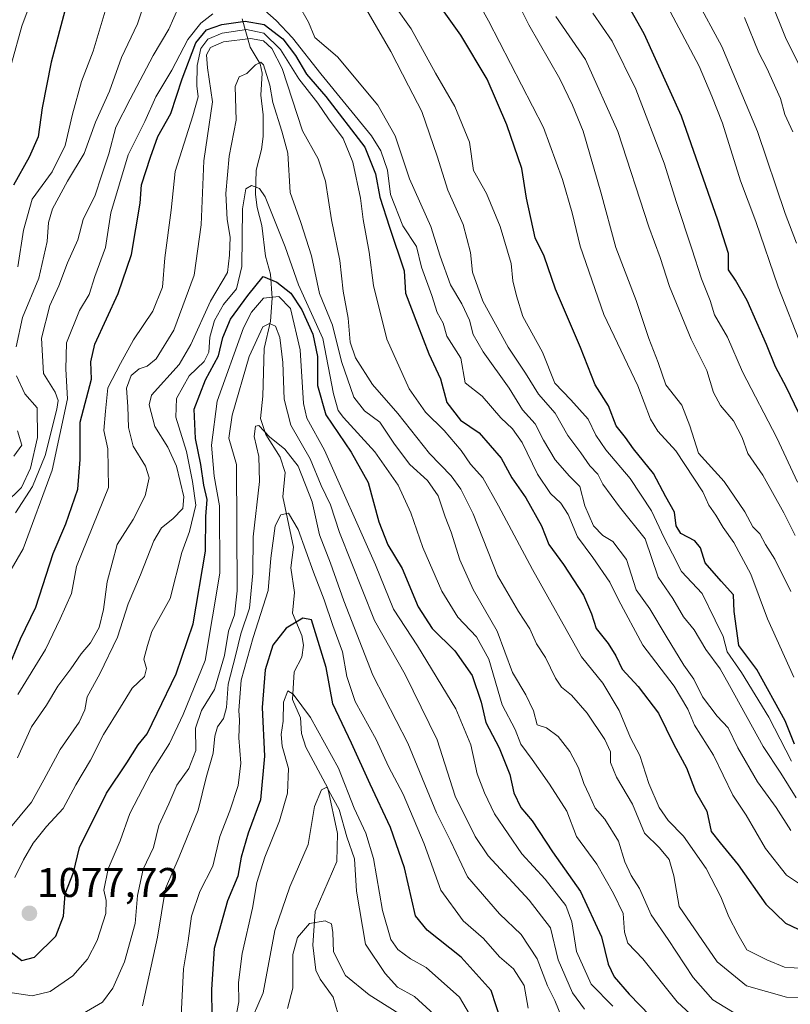
# Model space of a CAD drawing. Units: metres. Extents: x 671972 to 675437, y 4742147 to 4744543.
# Drawn here: x 672736 to 672922, y 4743128 to 4743365 of the extents above; entities that cross this region are included whole.
import ezdxf
from ezdxf.enums import TextEntityAlignment as Align

# ---------------------------------------------------------------- set-up
doc = ezdxf.new("R2010")
doc.units = ezdxf.units.M
doc.header["$MEASUREMENT"] = 0
for name, color, linetype, lineweight in [('Carátula', 7, 'Continuous', 5), ('Corriente natural lineal', 142, 'Continuous', 13), ('Curva de nivel maestra', 36, 'Continuous', 30), ('Curva de nivel normal', 36, 'Continuous', 0), ('Punto de cota en terreno', 7, 'Continuous', 0), ('Rótulo de punto de cota en terreno', 19, 'Continuous', 0)]:
    doc.layers.add(name, color=color, linetype=linetype, lineweight=lineweight)
doc.styles.add('Arial', font='txt', dxfattribs={"height": 0.2})

# ---------------------------------------------------------------- blocks, each defined once
blk = doc.blocks.new('*U177')
at = {"layer": 'Curva de nivel normal', "color": 36, "linetype": 'Continuous', "lineweight": 0}
blk.add_polyline3d([(672923.3, 4743240.78, 1140), (672920.55, 4743246.25, 1140), (672915.42, 4743255.36, 1140), (672911.86, 4743260.57, 1140), (672910.46, 4743264.4, 1140), (672908.4, 4743268.42, 1140), (672905.23, 4743272.14, 1140), (672903.56, 4743275.25, 1140), (672901.96, 4743280.57, 1140), (672898.2, 4743288.11, 1140), (672892.94, 4743300.87, 1140), (672890.72, 4743307.82, 1140), (672887.96, 4743315.24, 1140), (672880.48, 4743338.26, 1140), (672872.66, 4743355.57, 1140), (672865.49, 4743365.95, 1140)], dxfattribs=at)
blk = doc.blocks.new('*U179')
at = {"layer": 'Curva de nivel normal', "color": 36, "linetype": 'Continuous', "lineweight": 0}
blk.add_polyline3d([(672923.61, 4743311.28, 1160), (672920.82, 4743318.49, 1160), (672914.18, 4743338.22, 1160), (672905.53, 4743358.7, 1160), (672899.21, 4743370.54, 1160)], dxfattribs=at)
blk = doc.blocks.new('*U185')
at = {"layer": 'Curva de nivel normal', "color": 36, "linetype": 'Continuous', "lineweight": 0}
for points in [[(672922.9, 4743206.61, 1130), (672916.56, 4743220.7, 1130), (672912.53, 4743231.5, 1130), (672908.46, 4743239.08, 1130), (672905.85, 4743242.69, 1130), (672904.11, 4743245.66, 1130), (672902.44, 4743248.11, 1130), (672900.98, 4743251.31, 1130), (672894.49, 4743261.24, 1130), (672890.09, 4743265.98, 1130), (672888.34, 4743268.85, 1130), (672885.26, 4743276.85, 1130), (672877.11, 4743294.1, 1130), (672871.35, 4743310.6, 1130), (672869.43, 4743318.61, 1130), (672867.13, 4743326.67, 1130), (672862.51, 4743339.17, 1130), (672849.25, 4743364.91, 1130), (672841.08, 4743379.74, 1130)], [(672740.97, 4743375.4, 1130), (672736.69, 4743363.6, 1130), (672734.2, 4743354.6, 1130)]]:
    blk.add_polyline3d(points, dxfattribs=at)
blk = doc.blocks.new('*U195')
at = {"layer": 'Curva de nivel normal', "color": 36, "linetype": 'Continuous', "lineweight": 0}
blk.add_polyline3d([(672925.04, 4743285.8, 1155), (672919.12, 4743300.74, 1155), (672913.75, 4743316.54, 1155), (672910.09, 4743326.33, 1155), (672905.7, 4743340.22, 1155), (672903.16, 4743346.78, 1155), (672900.12, 4743353.97, 1155), (672891.71, 4743369.78, 1155)], dxfattribs=at)
blk = doc.blocks.new('*U199')
at = {"layer": 'Curva de nivel normal', "color": 36, "linetype": 'Continuous', "lineweight": 0}
blk.add_polyline3d([(672923.82, 4743253.62, 1145), (672918.86, 4743264.35, 1145), (672910.56, 4743280.28, 1145), (672906.96, 4743288.61, 1145), (672903.82, 4743294, 1145), (672902.76, 4743297.5, 1145), (672900.64, 4743302.66, 1145), (672898.35, 4743309.94, 1145), (672894.61, 4743321.1, 1145), (672891.65, 4743330.59, 1145), (672884.79, 4743348.46, 1145), (672879.08, 4743360.03, 1145), (672874.43, 4743366.75, 1145)], dxfattribs=at)
blk = doc.blocks.new('*U202')
at = {"layer": 'Curva de nivel normal', "color": 36, "linetype": 'Continuous', "lineweight": 0}
blk.add_polyline3d([(672924.64, 4743353.5, 1170), (672921.09, 4743360.48, 1170), (672917.32, 4743369.87, 1170)], dxfattribs=at)
blk = doc.blocks.new('*U210')
at = {"layer": 'Curva de nivel normal', "color": 36, "linetype": 'Continuous', "lineweight": 0}
blk.add_polyline3d([(672922.19, 4743227.31, 1135), (672918.36, 4743235.08, 1135), (672916.11, 4743238.62, 1135), (672914.75, 4743241.16, 1135), (672913.05, 4743242.87, 1135), (672911.12, 4743246.46, 1135), (672906.1, 4743253.78, 1135), (672899.96, 4743260.63, 1135), (672897.87, 4743267.21, 1135), (672895.91, 4743272.25, 1135), (672892.07, 4743277.15, 1135), (672890.19, 4743282.52, 1135), (672887.97, 4743288.29, 1135), (672884.9, 4743297.44, 1135), (672879.98, 4743310.27, 1135), (672876.4, 4743323.6, 1135), (672872.11, 4743338.27, 1135), (672869.53, 4743344.6, 1135), (672866.49, 4743350.93, 1135), (672859.02, 4743363.93, 1135), (672855.92, 4743370.12, 1135)], dxfattribs=at)
blk = doc.blocks.new('*U215')
at = {"layer": 'Curva de nivel normal', "color": 36, "linetype": 'Continuous', "lineweight": 0}
blk.add_polyline3d([(672922.68, 4743338.12, 1165), (672920.8, 4743342.31, 1165), (672919.74, 4743346.2, 1165), (672916.42, 4743353.5, 1165), (672914.5, 4743357.17, 1165), (672911.06, 4743365.72, 1165)], dxfattribs=at)
blk = doc.blocks.new('*U283')
at = {"layer": 'Curva de nivel maestra', "color": 36, "linetype": 'Continuous', "lineweight": 30}
for points in [[(672923.13, 4743190.46, 1125), (672920.82, 4743196.1, 1125), (672914.03, 4743208.45, 1125), (672909.65, 4743214.27, 1125), (672908.58, 4743222.42, 1125), (672908.37, 4743226.5, 1125), (672905.4, 4743229.75, 1125), (672901.52, 4743234.2, 1125), (672900.44, 4743237.78, 1125), (672899.07, 4743239.54, 1125), (672895.65, 4743241.28, 1125), (672894.54, 4743243.08, 1125), (672894.11, 4743246.45, 1125), (672892.06, 4743250.13, 1125), (672889.1, 4743255.71, 1125), (672884.26, 4743261.72, 1125), (672882.31, 4743264.45, 1125), (672880.08, 4743267.2, 1125), (672878.22, 4743272.08, 1125), (672875.04, 4743277.14, 1125), (672871.46, 4743286.16, 1125), (672865.47, 4743300.23, 1125), (672862.7, 4743308.16, 1125), (672860.56, 4743312.6, 1125), (672858.46, 4743322.15, 1125), (672857.27, 4743329.32, 1125), (672853.69, 4743339.86, 1125), (672848.94, 4743350.89, 1125), (672842.56, 4743361.43, 1125), (672838.18, 4743367.68, 1125)], [(672747.34, 4743368.57, 1125), (672743.72, 4743354.93, 1125), (672741.55, 4743343.93, 1125), (672740.64, 4743336.92, 1125), (672738.41, 4743332, 1125), (672734.64, 4743325.28, 1125)]]:
    blk.add_polyline3d(points, dxfattribs=at)
blk = doc.blocks.new('*U294')
at = {"layer": 'Curva de nivel maestra', "color": 36, "linetype": 'Continuous', "lineweight": 30}
blk.add_polyline3d([(672924.08, 4743270.46, 1150), (672921.16, 4743276.48, 1150), (672918.51, 4743281.47, 1150), (672916.36, 4743286.82, 1150), (672911.66, 4743297.44, 1150), (672908.89, 4743302.37, 1150), (672907.2, 4743304.89, 1150), (672907.14, 4743308.81, 1150), (672904.57, 4743316.84, 1150), (672895.84, 4743341.9, 1150), (672886.83, 4743361.76, 1150), (672876.14, 4743380.8, 1150)], dxfattribs=at)
blk = doc.blocks.new('5PATER')
at = {"layer": 'Carátula', "linetype": 'Continuous', "lineweight": 5}
h = blk.add_hatch(color=250, dxfattribs=at)
edge = h.paths.add_edge_path()
edge.add_ellipse((0, 0.01), major_axis=(-1.33, -1.34), ratio=0.999422, start_angle=0, end_angle=360)

msp = doc.modelspace()

# ---------------------------------------------------------------- linework, layer by layer
at = {"layer": 'Corriente natural lineal', "color": 142, "linetype": 'Continuous', "lineweight": 13}
msp.add_polyline3d([(672812.91, 4743125.61, 1029), (672811.82, 4743129.45, 1031.09), (672808.65, 4743133.81, 1032.64), (672807.57, 4743135.92, 1033.02), (672806.89, 4743142, 1033.77), (672807.44, 4743150.13, 1035.18), (672812.64, 4743162.18, 1037.86), (672812.84, 4743168.89, 1038.82), (672810.53, 4743179.81, 1039.9), (672805.23, 4743189.71, 1042.49), (672804.16, 4743193.01, 1043.34), (672803.92, 4743196.82, 1044.25), (672801.97, 4743201.23, 1044.59), (672802.41, 4743207.89, 1046), (672804.22, 4743211.47, 1047.22), (672804.61, 4743214.31, 1048.08), (672804.2, 4743216.65, 1049.03), (672801.96, 4743222.03, 1050.39), (672802.46, 4743227, 1051.51), (672801.54, 4743232.98, 1052.22), (672802.19, 4743238, 1053.31), (672799.62, 4743250.11, 1056.79), (672800.17, 4743256, 1058.58), (672798.98, 4743259.7, 1059.3), (672795.57, 4743265.18, 1060.03), (672794.23, 4743269, 1060.25), (672794.8, 4743274.37, 1061.08), (672795.17, 4743285.92, 1063.97), (672796.67, 4743292.49, 1065.08), (672797.03, 4743298, 1068.78), (672796.63, 4743303.83, 1074.87), (672795.44, 4743308.18, 1076.52), (672794.61, 4743315.52, 1077.82), (672793.42, 4743319.86, 1078.6), (672793.06, 4743323.04, 1079.06), (672793.24, 4743328.89, 1082.04), (672794.53, 4743333.88, 1082.65), (672794.91, 4743337.06, 1082.78), (672794.89, 4743342.26, 1083.74), (672794.3, 4743347.03, 1083.9), (672794.69, 4743352.29, 1084.79), (672794.2, 4743354.55, 1085.51), (672791.72, 4743358.55, 1086.04), (672789.81, 4743365.43, 1099.18)], dxfattribs=at)
at = {"layer": 'Curva de nivel maestra', "color": 36, "linetype": 'Continuous', "lineweight": 30}
for points in [[(672733.21, 4743208.3, 1100), (672736.31, 4743215.84, 1100), (672740.02, 4743223.52, 1100), (672744.21, 4743236.42, 1100), (672747.27, 4743243.61, 1100), (672750.2, 4743251.94, 1100), (672750.76, 4743259.08, 1100), (672750.76, 4743268.09, 1100), (672753.5, 4743278.5, 1100), (672753.32, 4743282.66, 1100), (672754.27, 4743286.95, 1100), (672759.93, 4743299.18, 1100), (672763.15, 4743308.58, 1100), (672765.18, 4743320.95, 1100), (672765.57, 4743325.38, 1100), (672767.68, 4743332, 1100), (672769.46, 4743337.04, 1100), (672772.62, 4743342.56, 1100), (672775.35, 4743350.9, 1100), (672778.62, 4743359.6, 1100), (672781.19, 4743362.75, 1100), (672784.95, 4743364.06, 1100), (672790.54, 4743364.84, 1100), (672795.16, 4743364.06, 1100), (672799.61, 4743360.61, 1100), (672802.72, 4743356.55, 1100), (672805.37, 4743352.03, 1100), (672810.01, 4743346.68, 1100), (672819.46, 4743334.47, 1100), (672821.98, 4743327.98, 1100), (672823.02, 4743322.35, 1100), (672825.34, 4743315.18, 1100), (672828.94, 4743304.61, 1100), (672829.27, 4743299.25, 1100), (672832.12, 4743291.65, 1100), (672834.84, 4743284.62, 1100), (672837.66, 4743278.61, 1100), (672839.24, 4743272.87, 1100), (672842.54, 4743268.64, 1100), (672847.03, 4743265.58, 1100), (672852.33, 4743259.46, 1100), (672854.92, 4743254.66, 1100), (672858.29, 4743249.91, 1100), (672862.06, 4743243.14, 1100), (672863.8, 4743238.59, 1100), (672867.38, 4743233.8, 1100), (672872.18, 4743226.38, 1100), (672874.13, 4743221.93, 1100), (672875.28, 4743218.34, 1100), (672878.18, 4743214.77, 1100), (672880, 4743211.74, 1100), (672881.51, 4743208.51, 1100), (672885.36, 4743204.37, 1100), (672890.25, 4743197.92, 1100), (672894.02, 4743190.35, 1100), (672897.06, 4743184.74, 1100), (672899.24, 4743179.01, 1100), (672901.94, 4743174.28, 1100), (672902.98, 4743169.38, 1100), (672905.2, 4743166.67, 1100), (672909.52, 4743161.34, 1100), (672916.16, 4743151.86, 1100), (672920.94, 4743147.3, 1100), (672924.01, 4743145.82, 1100)], [(672733.38, 4743140.89, 1075), (672736.7, 4743138.28, 1075), (672739.76, 4743139.07, 1075), (672744.87, 4743144.19, 1075), (672746.7, 4743148.96, 1075), (672747.1, 4743154.37, 1075), (672749.12, 4743159.52, 1075), (672750.59, 4743165.53, 1075), (672757.06, 4743178.61, 1075), (672762.01, 4743185.94, 1075), (672764.76, 4743190.28, 1075), (672766.94, 4743192.94, 1075), (672769.3, 4743197.94, 1075), (672773.94, 4743207.4, 1075), (672778.01, 4743219.49, 1075), (672780.96, 4743237.02, 1075), (672781.09, 4743245.36, 1075), (672781.41, 4743249.5, 1075), (672780.59, 4743252.94, 1075), (672779.86, 4743257.95, 1075), (672778.55, 4743264.22, 1075), (672778.26, 4743271.26, 1075), (672781, 4743278.32, 1075), (672784.11, 4743284.1, 1075), (672785.18, 4743288.57, 1075), (672787.04, 4743292.94, 1075), (672791.18, 4743298.65, 1075), (672794.88, 4743303.28, 1075), (672798.2, 4743301.9, 1075), (672801.56, 4743299.23, 1075), (672804.22, 4743295.22, 1075), (672806.87, 4743289.32, 1075), (672808.02, 4743283.99, 1075), (672808.04, 4743276.94, 1075), (672809.98, 4743269.86, 1075), (672816.15, 4743260.92, 1075), (672820.23, 4743253.56, 1075), (672822.79, 4743244.08, 1075), (672824.96, 4743238.54, 1075), (672828.4, 4743232.79, 1075), (672832.26, 4743223.6, 1075), (672835.69, 4743218.36, 1075), (672841.12, 4743212.96, 1075), (672845.32, 4743207.03, 1075), (672847.52, 4743200.57, 1075), (672848.66, 4743195.66, 1075), (672851.86, 4743189.54, 1075), (672854.43, 4743183.16, 1075), (672855.39, 4743178.76, 1075), (672857.06, 4743175.16, 1075), (672859.84, 4743172, 1075), (672864.68, 4743164.52, 1075), (672871.49, 4743154.96, 1075), (672876.52, 4743144, 1075), (672878.18, 4743137.37, 1075), (672879.56, 4743134.36, 1075), (672883.18, 4743130.2, 1075), (672888.27, 4743124.95, 1075)], [(672852.3, 4743123.66, 1050), (672849.93, 4743131.06, 1050), (672842.65, 4743139.12, 1050), (672834.47, 4743145.58, 1050), (672831.69, 4743149.04, 1050), (672828.96, 4743160.61, 1050), (672825.62, 4743170.35, 1050), (672820.7, 4743180.82, 1050), (672816.19, 4743190.74, 1050), (672811.74, 4743200.16, 1050), (672810.12, 4743208.91, 1050), (672807.52, 4743217.28, 1050), (672806.59, 4743220.45, 1050), (672804.48, 4743220.86, 1050), (672800.45, 4743218.42, 1050), (672797.22, 4743214.35, 1050), (672795.4, 4743208.41, 1050), (672794.62, 4743199.29, 1050), (672795.23, 4743187.6, 1050), (672794.22, 4743177.06, 1050), (672791.26, 4743169.01, 1050), (672789.59, 4743163.22, 1050), (672788.8, 4743158.61, 1050), (672786.28, 4743152.65, 1050), (672783.1, 4743141.21, 1050), (672782.4, 4743131.29, 1050), (672782.52, 4743124.89, 1050)]]:
    msp.add_polyline3d(points, dxfattribs=at)
at = {"layer": 'Curva de nivel normal', "color": 36, "linetype": 'Continuous', "lineweight": 0}
for points in [[(672766.91, 4743371.33, 1115), (672764.54, 4743364.2, 1115), (672760.72, 4743356.05, 1115), (672757.8, 4743347.92, 1115), (672754.47, 4743340.46, 1115), (672751.7, 4743332.93, 1115), (672747.72, 4743326.27, 1115), (672744.1, 4743319.6, 1115), (672743.07, 4743316.27, 1115), (672742.81, 4743311.66, 1115), (672740.74, 4743302.84, 1115), (672736.82, 4743293.33, 1115), (672735.29, 4743286.28, 1115)], [(672923.47, 4743177.54, 1115), (672919.82, 4743183.5, 1115), (672915.56, 4743189.88, 1115), (672907.43, 4743204.61, 1115), (672905.13, 4743208.65, 1115), (672901.74, 4743213.27, 1115), (672898.89, 4743218.02, 1115), (672896.3, 4743221.14, 1115), (672893.76, 4743225.56, 1115), (672890.22, 4743230.7, 1115), (672887.05, 4743239.96, 1115), (672880.87, 4743247.69, 1115), (672876.86, 4743253.2, 1115), (672875.61, 4743255.62, 1115), (672873.7, 4743257.55, 1115), (672871.56, 4743260.72, 1115), (672868.42, 4743264.94, 1115), (672865.39, 4743270.28, 1115), (672861.34, 4743274.86, 1115), (672858.23, 4743279.95, 1115), (672854, 4743286.2, 1115), (672847.89, 4743297.28, 1115), (672845.44, 4743304.28, 1115), (672844.96, 4743309.08, 1115), (672843.19, 4743315.81, 1115), (672839.42, 4743324.08, 1115), (672836.92, 4743332.24, 1115), (672833.22, 4743343.02, 1115), (672829.97, 4743349.25, 1115), (672825.71, 4743357.52, 1115), (672817.33, 4743371.99, 1115)], [(672922.21, 4743169.66, 1110), (672918.66, 4743175.18, 1110), (672914.18, 4743181.35, 1110), (672909.44, 4743189.55, 1110), (672907.06, 4743194.43, 1110), (672904.45, 4743197.23, 1110), (672900.87, 4743201.9, 1110), (672898.78, 4743206.12, 1110), (672896.37, 4743209.55, 1110), (672892.1, 4743216.48, 1110), (672888.23, 4743223.14, 1110), (672884.92, 4743227.69, 1110), (672882.55, 4743234.97, 1110), (672879.26, 4743239.34, 1110), (672876.84, 4743240.78, 1110), (672874.59, 4743243.15, 1110), (672872.55, 4743247.94, 1110), (672871.3, 4743252.64, 1110), (672868.78, 4743255.13, 1110), (672865.37, 4743259.04, 1110), (672862.54, 4743263.76, 1110), (672860.53, 4743267.76, 1110), (672857.5, 4743271.06, 1110), (672854.27, 4743276.31, 1110), (672847.94, 4743285.1, 1110), (672845.54, 4743289.25, 1110), (672844.69, 4743292.69, 1110), (672842.82, 4743296.64, 1110), (672840.1, 4743301.28, 1110), (672837.63, 4743308.16, 1110), (672835.35, 4743315.28, 1110), (672830.18, 4743326.84, 1110), (672826.72, 4743337.15, 1110), (672822.55, 4743344.55, 1110), (672812.86, 4743356.27, 1110), (672807.36, 4743360.93, 1110), (672805.85, 4743364.6, 1110), (672803.31, 4743368.9, 1110)], [(672782.73, 4743366.6, 1105), (672779.82, 4743364.39, 1105), (672776.73, 4743360.43, 1105), (672772.87, 4743353.06, 1105), (672768.96, 4743346.6, 1105), (672766.35, 4743340.6, 1105), (672762.34, 4743332.6, 1105), (672758.17, 4743318.6, 1105), (672756.87, 4743310.27, 1105), (672754.31, 4743303.28, 1105), (672752.89, 4743298.89, 1105), (672750.59, 4743295.07, 1105), (672747.43, 4743287.22, 1105), (672747.26, 4743280.89, 1105), (672747.69, 4743273.74, 1105), (672743.99, 4743256.56, 1105), (672737.02, 4743237.61, 1105), (672728.78, 4743223.61, 1105)], [(672774.57, 4743368.38, 1110), (672772.17, 4743362.94, 1110), (672768.38, 4743356.56, 1110), (672762.81, 4743346, 1110), (672759.32, 4743339.26, 1110), (672757.68, 4743332.88, 1110), (672755.88, 4743327.51, 1110), (672754.36, 4743322.9, 1110), (672751.48, 4743317.02, 1110), (672750.15, 4743312.07, 1110), (672747.71, 4743306.56, 1110), (672745.6, 4743301.03, 1110), (672743.41, 4743296.28, 1110), (672741.42, 4743288.41, 1110), (672741.88, 4743279.87, 1110), (672744.7, 4743275.36, 1110), (672745.41, 4743273.32, 1110), (672745.1, 4743271.24, 1110), (672742.3, 4743260.09, 1110), (672739.23, 4743252.61, 1110), (672735.13, 4743246.28, 1110)], [(672756.77, 4743367.27, 1120), (672753.87, 4743357.62, 1120), (672751.09, 4743350.3, 1120), (672748.86, 4743342.43, 1120), (672747.16, 4743334.88, 1120), (672743.98, 4743328.52, 1120), (672739.17, 4743321.9, 1120), (672737.03, 4743314.41, 1120), (672735.69, 4743305.6, 1120)], [(672926.99, 4743154.97, 1105), (672921.19, 4743158.88, 1105), (672916.14, 4743165.31, 1105), (672911.44, 4743173.36, 1105), (672908.24, 4743178.16, 1105), (672903.59, 4743187.77, 1105), (672898.98, 4743195.08, 1105), (672897.34, 4743198.89, 1105), (672894.05, 4743204.48, 1105), (672886.51, 4743214.32, 1105), (672880.6, 4743225.27, 1105), (672878.52, 4743229.52, 1105), (672874.46, 4743235.46, 1105), (672870.73, 4743240.49, 1105), (672868.49, 4743245.86, 1105), (672866.75, 4743248.61, 1105), (672864.24, 4743250.94, 1105), (672861.11, 4743255.6, 1105), (672857.37, 4743263.25, 1105), (672855.08, 4743266.54, 1105), (672852.21, 4743269.16, 1105), (672847.7, 4743274.37, 1105), (672843.63, 4743277.63, 1105), (672842.56, 4743283.54, 1105), (672839.23, 4743288.84, 1105), (672838.34, 4743291.99, 1105), (672836.92, 4743294.59, 1105), (672835.63, 4743298.64, 1105), (672833.11, 4743305.51, 1105), (672831.89, 4743310.53, 1105), (672828.62, 4743315.46, 1105), (672825.59, 4743323.05, 1105), (672824.9, 4743328.88, 1105), (672823.32, 4743333.58, 1105), (672821.02, 4743337.2, 1105), (672808.83, 4743352.12, 1105), (672801.94, 4743360.84, 1105), (672798.05, 4743365.04, 1105), (672795.31, 4743367.43, 1105)], [(672922.39, 4743186.35, 1120), (672916.93, 4743196.94, 1120), (672910.32, 4743207.76, 1120), (672906.87, 4743212.72, 1120), (672905.88, 4743216.44, 1120), (672903.94, 4743220.39, 1120), (672900.86, 4743226.8, 1120), (672895.85, 4743232.12, 1120), (672893.63, 4743236.36, 1120), (672891.66, 4743240.19, 1120), (672888.56, 4743246.75, 1120), (672883.46, 4743254.56, 1120), (672877.56, 4743261.42, 1120), (672875.17, 4743265, 1120), (672873.35, 4743268.87, 1120), (672869.12, 4743273.53, 1120), (672865.3, 4743277.53, 1120), (672862.26, 4743285, 1120), (672857.56, 4743293.62, 1120), (672856.04, 4743298.58, 1120), (672855.1, 4743302.22, 1120), (672854.7, 4743306.37, 1120), (672852.11, 4743315.31, 1120), (672848.79, 4743323.24, 1120), (672845.66, 4743328.86, 1120), (672844.69, 4743335.68, 1120), (672841.17, 4743344.25, 1120), (672836.5, 4743352.31, 1120), (672830.64, 4743362.97, 1120), (672826.86, 4743368.33, 1120)], [(672925.33, 4743136.35, 1095), (672920.65, 4743136.67, 1095), (672916.44, 4743138.46, 1095), (672911.59, 4743140.82, 1095), (672909.41, 4743144.62, 1095), (672907.26, 4743148.82, 1095), (672905.3, 4743153.65, 1095), (672901.78, 4743160.45, 1095), (672896.3, 4743168.3, 1095), (672892.64, 4743172.03, 1095), (672890.44, 4743175.18, 1095), (672887.98, 4743180.94, 1095), (672885.81, 4743187.71, 1095), (672883.52, 4743192.01, 1095), (672880.81, 4743198.55, 1095), (672876.82, 4743205.17, 1095), (672871.68, 4743211.52, 1095), (672859.85, 4743232.61, 1095), (672851.71, 4743247.92, 1095), (672847.92, 4743254.72, 1095), (672844.89, 4743258.01, 1095), (672842.64, 4743261.32, 1095), (672838.56, 4743266.09, 1095), (672834.08, 4743270.55, 1095), (672830.16, 4743276.15, 1095), (672824.77, 4743288.12, 1095), (672821.54, 4743301.12, 1095), (672820.46, 4743309.1, 1095), (672819, 4743317.01, 1095), (672818.38, 4743322.11, 1095), (672816.5, 4743330.84, 1095), (672814.23, 4743336.56, 1095), (672810.62, 4743341.28, 1095), (672808.12, 4743345.06, 1095), (672803.51, 4743350.95, 1095), (672799.11, 4743358.02, 1095), (672795.05, 4743361.95, 1095), (672790.85, 4743362.82, 1095), (672785.02, 4743361.96, 1095), (672781.51, 4743360.5, 1095), (672779.86, 4743358.24, 1095), (672778.94, 4743354.15, 1095), (672778.87, 4743349.24, 1095), (672779.2, 4743346.61, 1095), (672777.96, 4743341.98, 1095), (672773.63, 4743328.61, 1095), (672772.66, 4743319.22, 1095), (672771.14, 4743307.74, 1095), (672770.64, 4743300.68, 1095), (672768.3, 4743294.92, 1095), (672763.59, 4743287.96, 1095), (672760.49, 4743282.31, 1095), (672757.42, 4743276.4, 1095), (672756.84, 4743270.76, 1095), (672756.48, 4743266.13, 1095), (672757.38, 4743261.72, 1095), (672757.61, 4743252.34, 1095), (672749.89, 4743233.28, 1095), (672748.62, 4743226.83, 1095), (672745.88, 4743220.65, 1095), (672742.41, 4743213.32, 1095), (672735.72, 4743202.46, 1095)], [(672930.66, 4743129.23, 1090), (672921.17, 4743129.4, 1090), (672911.5, 4743132.15, 1090), (672904.43, 4743137.94, 1090), (672895.26, 4743151.27, 1090), (672893.98, 4743158.72, 1090), (672892.89, 4743162.61, 1090), (672890.54, 4743165.42, 1090), (672886.87, 4743169.01, 1090), (672884, 4743176, 1090), (672880.12, 4743182.46, 1090), (672878.7, 4743186.03, 1090), (672878.74, 4743188.57, 1090), (672877.31, 4743191.61, 1090), (672873.09, 4743197.92, 1090), (672869.3, 4743202.3, 1090), (672866.85, 4743204.19, 1090), (672865.41, 4743206.34, 1090), (672863.03, 4743211.39, 1090), (672860.83, 4743214.69, 1090), (672859.2, 4743218.28, 1090), (672856.48, 4743222.42, 1090), (672851.44, 4743231.11, 1090), (672845.58, 4743246, 1090), (672842.62, 4743251.96, 1090), (672840.29, 4743255.14, 1090), (672835.07, 4743260.55, 1090), (672827.42, 4743270.24, 1090), (672821.31, 4743277.17, 1090), (672817.18, 4743283.64, 1090), (672815.89, 4743287.39, 1090), (672815.37, 4743293.23, 1090), (672814.23, 4743299.75, 1090), (672813.41, 4743307.15, 1090), (672811.4, 4743316.91, 1090), (672809.94, 4743326.28, 1090), (672808.2, 4743331.6, 1090), (672804.38, 4743338.36, 1090), (672799.45, 4743353.41, 1090), (672797.01, 4743358.28, 1090), (672794.95, 4743360.12, 1090), (672791.83, 4743360.66, 1090), (672785.33, 4743359.88, 1090), (672782.21, 4743358.51, 1090), (672781.21, 4743356.69, 1090), (672781.44, 4743353.57, 1090), (672782.67, 4743345.4, 1090), (672780.55, 4743331.18, 1090), (672779.96, 4743315.75, 1090), (672778.25, 4743303.61, 1090), (672773.38, 4743290.28, 1090), (672769.05, 4743283.42, 1090), (672766.88, 4743281.64, 1090), (672764.94, 4743281, 1090), (672763.04, 4743279.37, 1090), (672761.91, 4743276.36, 1090), (672762.25, 4743271.93, 1090), (672762.42, 4743266.86, 1090), (672763.56, 4743262.34, 1090), (672766.52, 4743257.52, 1090), (672767.38, 4743254.72, 1090), (672766.45, 4743250.38, 1090), (672763.53, 4743244.61, 1090), (672759.69, 4743238.61, 1090), (672757.25, 4743229.59, 1090), (672756.34, 4743222.94, 1090), (672755.31, 4743218.61, 1090), (672753.23, 4743214.93, 1090), (672750.95, 4743212.22, 1090), (672748.48, 4743208.6, 1090), (672745.35, 4743204.47, 1090), (672742.64, 4743199.85, 1090), (672738.99, 4743194.63, 1090), (672735.59, 4743187.2, 1090)], [(672909.62, 4743125, 1085), (672903.42, 4743128.78, 1085), (672898.68, 4743134.18, 1085), (672892.58, 4743143.34, 1085), (672888.48, 4743149.28, 1085), (672885.68, 4743155.61, 1085), (672883.65, 4743158.8, 1085), (672882.18, 4743162.08, 1085), (672880.6, 4743167.03, 1085), (672877.3, 4743172.36, 1085), (672875.01, 4743175.01, 1085), (672873.56, 4743178.27, 1085), (672872.23, 4743180.98, 1085), (672870.96, 4743184.75, 1085), (672868.9, 4743188.71, 1085), (672866.1, 4743192.34, 1085), (672863.27, 4743194.42, 1085), (672861.01, 4743195.11, 1085), (672860.11, 4743198.5, 1085), (672858.28, 4743202.38, 1085), (672855.06, 4743207.73, 1085), (672851.35, 4743217.72, 1085), (672845.56, 4743227.8, 1085), (672842.32, 4743234.94, 1085), (672840.22, 4743241.61, 1085), (672838.79, 4743245.32, 1085), (672837.1, 4743250.33, 1085), (672834.51, 4743254.05, 1085), (672830.31, 4743257.94, 1085), (672826.55, 4743262.84, 1085), (672823.03, 4743268.15, 1085), (672819.34, 4743270.88, 1085), (672816.78, 4743274.16, 1085), (672813.76, 4743282.77, 1085), (672811.66, 4743291.49, 1085), (672808.47, 4743299.14, 1085), (672806.55, 4743308.27, 1085), (672803.96, 4743316.24, 1085), (672801.39, 4743323.51, 1085), (672800.81, 4743333.02, 1085), (672799.38, 4743338.34, 1085), (672797.24, 4743345.24, 1085), (672796.54, 4743349.42, 1085), (672794.95, 4743354.33, 1085), (672794.31, 4743354.92, 1085), (672793.01, 4743354.32, 1085), (672790.96, 4743352.25, 1085), (672789.07, 4743351.43, 1085), (672788.14, 4743349.09, 1085), (672788.36, 4743340.93, 1085), (672786.68, 4743332.27, 1085), (672785.86, 4743323.27, 1085), (672786.19, 4743316.98, 1085), (672786.9, 4743312.71, 1085), (672786.76, 4743308.38, 1085), (672786.28, 4743304.21, 1085), (672782.19, 4743297.34, 1085), (672777.46, 4743286.86, 1085), (672774.62, 4743282, 1085), (672767.92, 4743274.61, 1085), (672767.37, 4743272.29, 1085), (672768.72, 4743267.1, 1085), (672771.88, 4743262.06, 1085), (672773.97, 4743257.49, 1085), (672775.76, 4743250.11, 1085), (672775.51, 4743247.28, 1085), (672773.06, 4743244.78, 1085), (672770.35, 4743242.67, 1085), (672768.5, 4743239.52, 1085), (672765.32, 4743231.34, 1085), (672762.29, 4743224.28, 1085), (672759.71, 4743216.28, 1085), (672755.5, 4743207.43, 1085), (672752.45, 4743201.9, 1085), (672751.86, 4743198.76, 1085), (672750.53, 4743195.74, 1085), (672745.91, 4743189.16, 1085), (672741.95, 4743181.88, 1085), (672739, 4743176.43, 1085), (672730.74, 4743166.62, 1085)], [(672734.95, 4743158.33, 1080), (672737.04, 4743162.56, 1080), (672739.41, 4743166.6, 1080), (672742.64, 4743170.62, 1080), (672746.63, 4743174.97, 1080), (672749.7, 4743180.62, 1080), (672753.23, 4743186.61, 1080), (672756.39, 4743192.81, 1080), (672760.45, 4743199.36, 1080), (672763.27, 4743203.99, 1080), (672766.29, 4743206.77, 1080), (672766.77, 4743208.71, 1080), (672766.11, 4743210.96, 1080), (672766.96, 4743214.28, 1080), (672768, 4743217.61, 1080), (672772.47, 4743225.61, 1080), (672775.3, 4743236.66, 1080), (672777.09, 4743241.79, 1080), (672778.67, 4743248.12, 1080), (672777.84, 4743253.78, 1080), (672776.42, 4743261.06, 1080), (672773.83, 4743269.35, 1080), (672773.96, 4743273.82, 1080), (672777.08, 4743279.32, 1080), (672780.67, 4743282.74, 1080), (672781.77, 4743285, 1080), (672781.99, 4743288.63, 1080), (672783.16, 4743292.66, 1080), (672785.29, 4743296.52, 1080), (672788.44, 4743300.32, 1080), (672789.74, 4743305.63, 1080), (672789.94, 4743319.6, 1080), (672790.68, 4743324.4, 1080), (672792.07, 4743325.22, 1080), (672794.02, 4743324.45, 1080), (672795.41, 4743322.48, 1080), (672800.21, 4743310.41, 1080), (672803.44, 4743301.28, 1080), (672809.27, 4743288.28, 1080), (672811.86, 4743274.94, 1080), (672812.96, 4743270.97, 1080), (672814.28, 4743269.28, 1080), (672821.8, 4743260.94, 1080), (672827.47, 4743252.94, 1080), (672830.52, 4743246.29, 1080), (672833.46, 4743237.92, 1080), (672838.03, 4743227.38, 1080), (672841.87, 4743221.1, 1080), (672846.4, 4743216.32, 1080), (672849.37, 4743210.93, 1080), (672852.59, 4743199.93, 1080), (672855.67, 4743194.01, 1080), (672857.1, 4743190.43, 1080), (672859.77, 4743186.78, 1080), (672863.98, 4743180.81, 1080), (672868.14, 4743174.3, 1080), (672870.52, 4743168.19, 1080), (672875.44, 4743161.55, 1080), (672879.44, 4743154.48, 1080), (672881.72, 4743149.58, 1080), (672882.05, 4743145.11, 1080), (672882.92, 4743142.44, 1080), (672886.49, 4743138.71, 1080), (672894.79, 4743128.3, 1080), (672901.18, 4743122.41, 1080)], [(672733.31, 4743130.65, 1070), (672739.15, 4743129.75, 1070), (672743.52, 4743130.83, 1070), (672748.97, 4743134.56, 1070), (672752.55, 4743138.58, 1070), (672754.84, 4743143.14, 1070), (672756.94, 4743149.62, 1070), (672757.04, 4743152.77, 1070), (672756.42, 4743155.22, 1070), (672757.47, 4743160.38, 1070), (672760.42, 4743167.13, 1070), (672762.74, 4743173.76, 1070), (672767.89, 4743183.61, 1070), (672772.3, 4743190.61, 1070), (672775.62, 4743197.6, 1070), (672780.92, 4743210.64, 1070), (672784.4, 4743231.67, 1070), (672784.32, 4743247.96, 1070), (672783.08, 4743255.07, 1070), (672782.41, 4743262.58, 1070), (672783.78, 4743273.16, 1070), (672790.18, 4743290.87, 1070), (672792.05, 4743294.65, 1070), (672794.94, 4743298.03, 1070), (672798.68, 4743298.43, 1070), (672801.49, 4743295.5, 1070), (672803.86, 4743285.53, 1070), (672804.64, 4743272.65, 1070), (672805.47, 4743269.09, 1070), (672809.7, 4743261.37, 1070), (672822.01, 4743233.68, 1070), (672826.36, 4743223.04, 1070), (672832.16, 4743214.16, 1070), (672841.38, 4743199.02, 1070), (672844.98, 4743190.3, 1070), (672846.56, 4743183.28, 1070), (672848.34, 4743178.7, 1070), (672850.74, 4743173.65, 1070), (672857.3, 4743164.04, 1070), (672862.92, 4743157.93, 1070), (672867.92, 4743151.56, 1070), (672869.41, 4743147.6, 1070), (672870.46, 4743140.46, 1070), (672874.04, 4743132.58, 1070), (672879.26, 4743127.28, 1070)], [(672872.46, 4743126.54, 1065), (672869.52, 4743130.45, 1065), (672866.07, 4743138.43, 1065), (672864.21, 4743146.18, 1065), (672859.1, 4743152.84, 1065), (672849.16, 4743163.5, 1065), (672846.01, 4743168.18, 1065), (672841.24, 4743177.94, 1065), (672836.91, 4743191.53, 1065), (672829.15, 4743207.29, 1065), (672821.79, 4743220.3, 1065), (672813.28, 4743241.54, 1065), (672811.17, 4743248.21, 1065), (672808.93, 4743252.86, 1065), (672806.24, 4743259.25, 1065), (672801.54, 4743267.39, 1065), (672799.98, 4743273.68, 1065), (672799.62, 4743282.54, 1065), (672798.91, 4743288.53, 1065), (672797.87, 4743291.28, 1065), (672796.44, 4743291.93, 1065), (672794.82, 4743291.14, 1065), (672791.51, 4743283.98, 1065), (672787.38, 4743269.85, 1065), (672786.61, 4743264.28, 1065), (672788.48, 4743257.9, 1065), (672788.63, 4743227.43, 1065), (672787.96, 4743221.66, 1065), (672786.55, 4743217.72, 1065), (672785.57, 4743211.84, 1065), (672783.14, 4743203.61, 1065), (672780.01, 4743198.61, 1065), (672778.55, 4743194.28, 1065), (672778.66, 4743188.94, 1065), (672776.94, 4743184.61, 1065), (672774.07, 4743180.54, 1065), (672772.17, 4743176.05, 1065), (672769.69, 4743170.84, 1065), (672768.42, 4743165.56, 1065), (672765.96, 4743160.34, 1065), (672764.6, 4743153.94, 1065), (672764.04, 4743147.2, 1065), (672761.44, 4743137.95, 1065), (672758.61, 4743131.62, 1065), (672756.09, 4743128.25, 1065), (672750.33, 4743124.88, 1065)], [(672735.4, 4743279.28, 1115), (672737.36, 4743274.98, 1115), (672740.35, 4743271.59, 1115), (672740.46, 4743264.44, 1115), (672738.73, 4743257.01, 1115), (672736.57, 4743252.35, 1115), (672732.56, 4743248.44, 1115)], [(672765.81, 4743127.32, 1060), (672769.42, 4743143.93, 1060), (672771.3, 4743155.66, 1060), (672774.64, 4743163.32, 1060), (672779.18, 4743174.51, 1060), (672781.13, 4743182.42, 1060), (672782.84, 4743188.3, 1060), (672783.21, 4743192.38, 1060), (672783.86, 4743194.64, 1060), (672785.34, 4743196.61, 1060), (672786.08, 4743199.28, 1060), (672786.43, 4743204.89, 1060), (672788.25, 4743211.76, 1060), (672789.54, 4743217.04, 1060), (672791.62, 4743223.26, 1060), (672792.41, 4743231.73, 1060), (672792.5, 4743240.47, 1060), (672793.98, 4743253.8, 1060), (672793.84, 4743259.84, 1060), (672792.71, 4743264.64, 1060), (672793.06, 4743267.17, 1060), (672793.89, 4743267.34, 1060), (672796.44, 4743264.61, 1060), (672800.11, 4743261.63, 1060), (672803.35, 4743257.52, 1060), (672806.72, 4743248.94, 1060), (672808.52, 4743240.94, 1060), (672811.16, 4743234.11, 1060), (672814.36, 4743224.99, 1060), (672821.39, 4743207.12, 1060), (672829.78, 4743190.71, 1060), (672836.73, 4743173.93, 1060), (672840.1, 4743167.14, 1060), (672844.18, 4743158.45, 1060), (672851.89, 4743149.55, 1060), (672857.18, 4743144.52, 1060), (672861.04, 4743138.72, 1060), (672863.5, 4743132.18, 1060), (672865.26, 4743128.61, 1060), (672867.18, 4743123.86, 1060)], [(672735.64, 4743266, 1120), (672736.67, 4743262.54, 1120), (672734.76, 4743259.94, 1120)], [(672775.01, 4743123.29, 1055), (672775.67, 4743136.29, 1055), (672776.76, 4743143.03, 1055), (672777.62, 4743148.97, 1055), (672779.62, 4743154.89, 1055), (672782.77, 4743161, 1055), (672784.48, 4743168.21, 1055), (672786.84, 4743174.37, 1055), (672788.9, 4743180.5, 1055), (672789.51, 4743185.85, 1055), (672789.03, 4743191.96, 1055), (672789.19, 4743196.22, 1055), (672788.99, 4743198.59, 1055), (672789.55, 4743205.89, 1055), (672792.5, 4743216.16, 1055), (672796.11, 4743227.5, 1055), (672796.75, 4743235.28, 1055), (672797.82, 4743243.15, 1055), (672799.12, 4743245.8, 1055), (672801.03, 4743246.14, 1055), (672803.36, 4743242.2, 1055), (672807.02, 4743231.98, 1055), (672809.65, 4743225.25, 1055), (672811.67, 4743219.08, 1055), (672814.05, 4743212.69, 1055), (672815.06, 4743206.81, 1055), (672817.1, 4743200.77, 1055), (672822.16, 4743191.56, 1055), (672825.16, 4743185.04, 1055), (672828.68, 4743178.4, 1055), (672833.76, 4743166.38, 1055), (672837.77, 4743155.24, 1055), (672843.18, 4743147.81, 1055), (672848.09, 4743143.59, 1055), (672851.95, 4743139.18, 1055), (672855.3, 4743136.29, 1055), (672857.9, 4743132.29, 1055), (672858.85, 4743126.75, 1055)], [(672848.95, 4743118.08, 1045), (672842.28, 4743129.46, 1045), (672834.22, 4743136.56, 1045), (672830.41, 4743138.68, 1045), (672827.39, 4743140.93, 1045), (672825.74, 4743143.38, 1045), (672823.68, 4743150.34, 1045), (672821.48, 4743162.85, 1045), (672819.66, 4743168.97, 1045), (672816.83, 4743174.99, 1045), (672813.11, 4743184.67, 1045), (672806.33, 4743196.9, 1045), (672802.13, 4743202.5, 1045), (672800.88, 4743203.29, 1045), (672799.77, 4743200.6, 1045), (672799.71, 4743196.02, 1045), (672799.25, 4743192.76, 1045), (672799.52, 4743189.94, 1045), (672800.98, 4743184.62, 1045), (672800.8, 4743178.66, 1045), (672798.85, 4743171.93, 1045), (672795.27, 4743163.21, 1045), (672793.4, 4743157.08, 1045), (672792.31, 4743150.92, 1045), (672789.84, 4743139.93, 1045), (672788.96, 4743132.95, 1045), (672789.03, 4743128.29, 1045), (672788.06, 4743123.29, 1045)], [(672838.01, 4743123.58, 1040), (672831.42, 4743129.6, 1040), (672827.3, 4743131.81, 1040), (672824.34, 4743135.16, 1040), (672819.55, 4743142.22, 1040), (672817.38, 4743155, 1040), (672816.94, 4743162.77, 1040), (672815.09, 4743168.12, 1040), (672813.21, 4743174.72, 1040), (672810.29, 4743180.05, 1040), (672808.95, 4743179.45, 1040), (672807.25, 4743175.46, 1040), (672805.75, 4743166.26, 1040), (672801.32, 4743156.03, 1040), (672797.69, 4743145.5, 1040), (672794.88, 4743130.5, 1040), (672791.25, 4743122.11, 1040)], [(672800.75, 4743126.67, 1035), (672802.03, 4743131.61, 1035), (672802.02, 4743139.7, 1035), (672803.15, 4743143.8, 1035), (672806.11, 4743147.2, 1035), (672809.85, 4743147.86, 1035), (672811.41, 4743147.09, 1035), (672811.73, 4743145.05, 1035), (672811.83, 4743140.39, 1035), (672814.74, 4743134.69, 1035), (672820.45, 4743130.01, 1035), (672829.78, 4743124.1, 1035)]]:
    msp.add_polyline3d(points, dxfattribs=at)

# ---------------------------------------------------------------- block references
at = {"layer": 'Curva de nivel maestra', "color": 36, "linetype": 'Continuous', "lineweight": 30}
for name in ['*U294', '*U283']:
    msp.add_blockref(name, (0, 0), dxfattribs=at)
at = {"layer": 'Curva de nivel normal', "color": 36, "linetype": 'Continuous', "lineweight": 0}
for name in ['*U202', '*U179', '*U195', '*U199', '*U177', '*U210', '*U185', '*U215']:
    msp.add_blockref(name, (0, 0), dxfattribs=at)
at = {"layer": 'Punto de cota en terreno', "linetype": 'Continuous', "lineweight": 0}
msp.add_blockref('5PATER', (672738.49, 4743149.65, 1077.72), dxfattribs=at)

# ---------------------------------------------------------------- texts
at = {"layer": 'Rótulo de punto de cota en terreno', "color": 19, "linetype": 'Continuous', "lineweight": 0, "style": 'Arial'}
msp.add_text('1077,72', height=7, dxfattribs=at).set_placement((672740.25, 4743151.41), align=Align.BOTTOM_LEFT)

doc.saveas('drawing.dxf')
